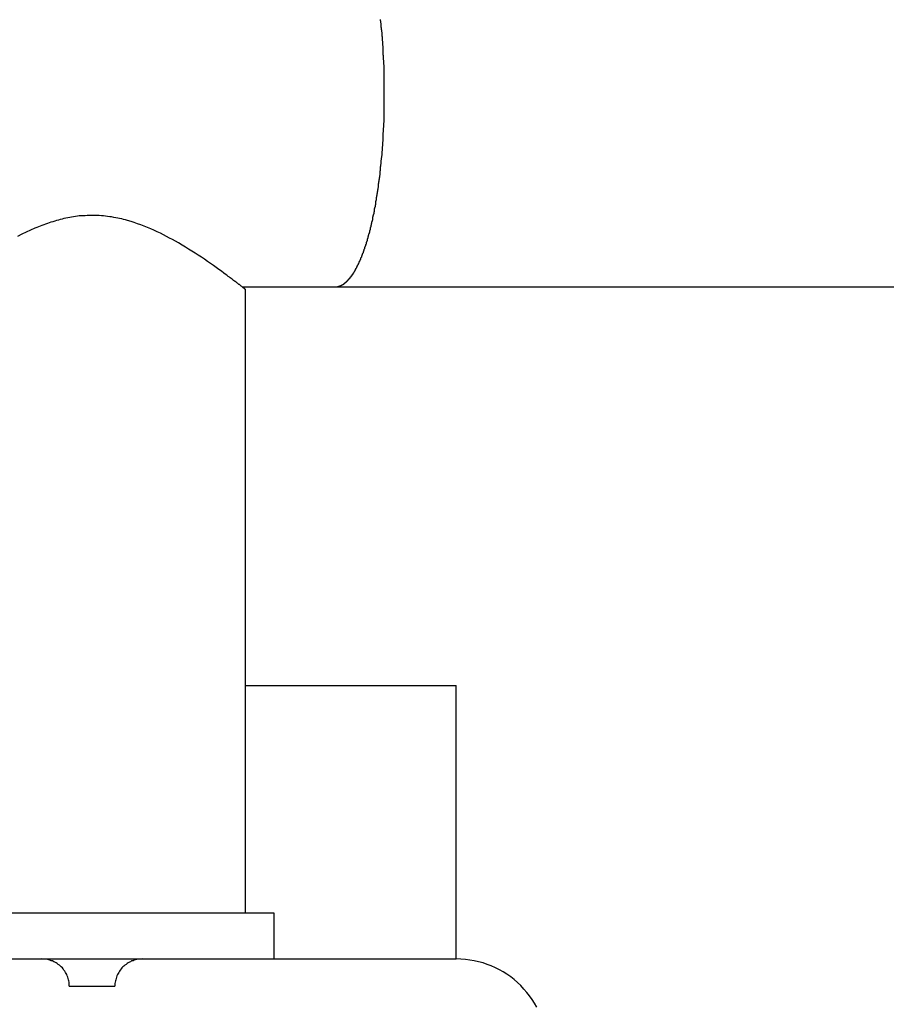
# Model space of a CAD drawing. Extents: x -59 to 59, y -49 to 49.
# Drawn here: x -38 to -37, y 16 to 17 of the extents above; entities that cross this region are included whole.
import ezdxf

# ---------------------------------------------------------------- set-up
doc = ezdxf.new("R2010")
doc.units = 0
doc.layers.get('0').update_dxf_attribs({"linetype": 'CONTINUOUS'})

msp = doc.modelspace()

# ---------------------------------------------------------------- linework, layer by layer
at = {"color": 0}
for points in [[(-38.0139, 16.9091), (-38.0113, 16.9094), (-38.0113, 16.9094), (-38.011, 16.9094), (-38.0109, 16.9094), (-38.0106, 16.9094), (-38.0106, 16.9094), (-38.0103, 16.9094), (-38.0103, 16.9094), (-38.01, 16.9094), (-38.01, 16.9096), (-38.0097, 16.9096), (-38.0097, 16.9096), (-38.0094, 16.9096), (-38.0094, 16.9097), (-38.0091, 16.9097), (-38.0091, 16.9097), (-38.0088, 16.9097), (-38.0088, 16.91), (-38.0088, 16.91), (-38.0085, 16.91), (-38.0085, 16.91), (-38.0082, 16.91), (-38.0082, 16.9102), (-38.0079, 16.9102), (-38.0079, 16.9102), (-38.0076, 16.9102), (-38.0076, 16.9105), (-38.0073, 16.9105), (-38.0073, 16.9105), (-38.007, 16.9105), (-38.007, 16.9108), (-38.0067, 16.9108), (-38.0067, 16.9109), (-38.0064, 16.9109), (-38.0064, 16.9112), (-38.0064, 16.9112), (-38.0061, 16.9112), (-38.006, 16.9112), (-38.0057, 16.9112), (-38.0057, 16.9115), (-38.0054, 16.9115), (-38.0054, 16.9115), (-38.0051, 16.9115), (-38.0051, 16.9118), (-38.0048, 16.9118), (-38.0048, 16.9118), (-38.0045, 16.9118), (-38.0045, 16.9121), (-38.0042, 16.9121), (-38.0042, 16.9124), (-38.004, 16.9124), (-38.004, 16.9127), (-38.004, 16.9127), (-38.0037, 16.9127), (-38.0037, 16.9127), (-38.0034, 16.9127), (-38.0034, 16.913), (-38.0031, 16.913), (-38.0031, 16.9133), (-38.0028, 16.9133), (-38.0028, 16.9136), (-38.0025, 16.9136), (-38.0025, 16.9137), (-38.0022, 16.9137), (-38.0022, 16.914), (-38.0019, 16.914), (-38.0019, 16.9143), (-38.0016, 16.9143), (-38.0016, 16.9146), (-38.0016, 16.9146), (-38.0013, 16.9146), (-38.0013, 16.9148), (-38.001, 16.9148), (-38.001, 16.9151), (-38.0007, 16.9151), (-38.0007, 16.9154), (-38.0004, 16.9154), (-38.0004, 16.9157), (-38.0001, 16.9157), (-38.0001, 16.916), (-37.9998, 16.916), (-37.9998, 16.9163), (-37.9995, 16.9163), (-37.9995, 16.9166), (-37.9994, 16.9166), (-37.9994, 16.9169), (-37.9994, 16.9169), (-37.9991, 16.9169), (-37.9991, 16.9172), (-37.9988, 16.9172), (-37.9988, 16.9175), (-37.9985, 16.9175), (-37.9985, 16.9178), (-37.9982, 16.9178), (-37.9982, 16.9181), (-37.9979, 16.9181), (-37.9979, 16.9184), (-37.9976, 16.9184), (-37.9976, 16.9187), (-37.9973, 16.9187), (-37.9973, 16.919), (-37.9972, 16.9192), (-37.9972, 16.9195), (-37.9972, 16.9195), (-37.9969, 16.9195), (-37.9969, 16.9198), (-37.9966, 16.9198), (-37.9966, 16.9201), (-37.9963, 16.9201), (-37.9963, 16.9204), (-37.996, 16.9206), (-37.996, 16.9209), (-37.9957, 16.9209), (-37.9957, 16.9212), (-37.9954, 16.9212), (-37.9954, 16.9215), (-37.9951, 16.9215), (-37.9951, 16.9218), (-37.995, 16.9221), (-37.995, 16.9224), (-37.995, 16.9224), (-37.9947, 16.9224), (-37.9947, 16.9227), (-37.9944, 16.9227), (-37.9944, 16.923), (-37.9941, 16.923), (-37.9941, 16.9233), (-37.9938, 16.9236), (-37.9938, 16.9239), (-37.9935, 16.9239), (-37.9935, 16.9242), (-37.9932, 16.9244), (-37.9932, 16.9247), (-37.9929, 16.9247), (-37.9929, 16.925), (-37.9929, 16.9253), (-37.9929, 16.9256), (-37.9929, 16.9256), (-37.9926, 16.9256), (-37.9926, 16.9259), (-37.9923, 16.9261), (-37.9923, 16.9264), (-37.992, 16.9264), (-37.992, 16.9267), (-37.9919, 16.927), (-37.9919, 16.9273), (-37.9916, 16.9273), (-37.9916, 16.9276), (-37.9913, 16.9279), (-37.9913, 16.9282), (-37.991, 16.9282), (-37.991, 16.9285), (-37.991, 16.9288), (-37.991, 16.9291), (-37.991, 16.9291), (-37.9907, 16.9291), (-37.9907, 16.9294), (-37.9904, 16.9297), (-37.9904, 16.93), (-37.9901, 16.93), (-37.9901, 16.9303), (-37.99, 16.9306), (-37.99, 16.9309), (-37.9897, 16.9309), (-37.9897, 16.9312), (-37.9894, 16.9315), (-37.9894, 16.9318), (-37.9891, 16.9319), (-37.9891, 16.9322), (-37.9891, 16.9325), (-37.9891, 16.9328), (-37.9891, 16.9328), (-37.9888, 16.9328), (-37.9888, 16.9331), (-37.9885, 16.9334), (-37.9885, 16.9337), (-37.9882, 16.9337), (-37.9882, 16.934), (-37.9881, 16.9343), (-37.9881, 16.9346), (-37.9878, 16.9346), (-37.9878, 16.9349), (-37.9875, 16.9352), (-37.9875, 16.9355), (-37.9872, 16.9358), (-37.9872, 16.9361), (-37.9872, 16.9364), (-37.9872, 16.9367), (-37.9872, 16.9367), (-37.9869, 16.9367), (-37.9869, 16.937), (-37.9866, 16.9373), (-37.9866, 16.9376), (-37.9863, 16.9378), (-37.9863, 16.9381), (-37.9863, 16.9384), (-37.9863, 16.9387), (-37.986, 16.9387), (-37.986, 16.939), (-37.9857, 16.9393), (-37.9857, 16.9396), (-37.9854, 16.9399), (-37.9854, 16.9402), (-37.9854, 16.9405), (-37.9854, 16.9408), (-37.9854, 16.9408), (-37.9851, 16.9408), (-37.9851, 16.9411), (-37.9848, 16.9414), (-37.9848, 16.9417), (-37.9845, 16.942), (-37.9845, 16.9423), (-37.9845, 16.9426), (-37.9845, 16.9429), (-37.9842, 16.9432), (-37.9842, 16.9435), (-37.984, 16.9438), (-37.984, 16.9441), (-37.9837, 16.9444), (-37.9837, 16.9447), (-37.9837, 16.945), (-37.9837, 16.9453), (-37.9837, 16.9453), (-37.9834, 16.9456), (-37.9834, 16.9459), (-37.9831, 16.9462), (-37.9831, 16.9465), (-37.9828, 16.9468), (-37.9828, 16.9471), (-37.9827, 16.9474), (-37.9827, 16.9477), (-37.9824, 16.948), (-37.9824, 16.9483), (-37.9822, 16.9486), (-37.9822, 16.9489), (-37.9819, 16.9492), (-37.9819, 16.9495), (-37.9819, 16.9498), (-37.9819, 16.9502), (-37.9819, 16.9502), (-37.9816, 16.9505), (-37.9816, 16.9508), (-37.9813, 16.9511), (-37.9813, 16.9514), (-37.981, 16.9517), (-37.981, 16.952), (-37.981, 16.9523), (-37.981, 16.9527), (-37.9807, 16.953), (-37.9807, 16.9533), (-37.9804, 16.9536), (-37.9804, 16.9539), (-37.9801, 16.9542), (-37.9801, 16.9545), (-37.9801, 16.9548), (-37.9801, 16.9554), (-37.9801, 16.9554), (-37.9798, 16.9557), (-37.9798, 16.956), (-37.9795, 16.9563), (-37.9795, 16.9566), (-37.9792, 16.9569), (-37.9792, 16.9572), (-37.9792, 16.9575), (-37.9792, 16.9581), (-37.9789, 16.9584), (-37.9789, 16.9587), (-37.9787, 16.959), (-37.9787, 16.9596), (-37.9784, 16.9599), (-37.9784, 16.9602), (-37.9784, 16.9605), (-37.9784, 16.9611), (-37.9784, 16.9611), (-37.9781, 16.9614), (-37.9781, 16.9617), (-37.9778, 16.962), (-37.9778, 16.9626), (-37.9775, 16.9629), (-37.9775, 16.9632), (-37.9775, 16.9635), (-37.9775, 16.9641), (-37.9772, 16.9644), (-37.9772, 16.9647), (-37.977, 16.965), (-37.977, 16.9656), (-37.9767, 16.9659), (-37.9767, 16.9662), (-37.9767, 16.9665), (-37.9767, 16.9671), (-37.9767, 16.9671), (-37.9764, 16.9674), (-37.9764, 16.9677), (-37.9761, 16.968), (-37.9761, 16.9686), (-37.9758, 16.9689), (-37.9758, 16.9693), (-37.9758, 16.9696), (-37.9758, 16.9702), (-37.9755, 16.9705), (-37.9755, 16.9708), (-37.9754, 16.9711), (-37.9754, 16.9717), (-37.9751, 16.972), (-37.9751, 16.9726), (-37.9751, 16.9729), (-37.9751, 16.9735), (-37.9751, 16.9735), (-37.9748, 16.9738), (-37.9748, 16.9741), (-37.9745, 16.9744), (-37.9745, 16.975), (-37.9742, 16.9753), (-37.9742, 16.9759), (-37.9742, 16.9762), (-37.9742, 16.9768), (-37.9739, 16.9771), (-37.9739, 16.9776), (-37.9737, 16.9779), (-37.9737, 16.9785), (-37.9734, 16.9788), (-37.9734, 16.9794), (-37.9734, 16.9797), (-37.9734, 16.9803), (-37.9734, 16.9803), (-37.9731, 16.9806), (-37.9731, 16.9812), (-37.9728, 16.9815), (-37.9728, 16.9821), (-37.9725, 16.9824), (-37.9725, 16.983), (-37.9725, 16.9833), (-37.9725, 16.9839), (-37.9722, 16.9842), (-37.9722, 16.9848), (-37.9722, 16.9851), (-37.9722, 16.9857), (-37.9719, 16.986), (-37.9719, 16.9866), (-37.9719, 16.9869), (-37.9719, 16.9875), (-37.9719, 16.9875), (-37.9716, 16.9878), (-37.9716, 16.9884), (-37.9713, 16.9887), (-37.9713, 16.9893), (-37.971, 16.9896), (-37.971, 16.9902), (-37.971, 16.9906), (-37.971, 16.9912), (-37.9707, 16.9915), (-37.9707, 16.9921), (-37.9707, 16.9924), (-37.9707, 16.993), (-37.9704, 16.9933), (-37.9704, 16.9939), (-37.9704, 16.9945), (-37.9704, 16.9951), (-37.9704, 16.9951), (-37.9701, 16.9954), (-37.9701, 16.996), (-37.9698, 16.9963), (-37.9698, 16.9969), (-37.9695, 16.9972), (-37.9695, 16.9978), (-37.9695, 16.9984), (-37.9695, 16.999), (-37.9692, 16.9993), (-37.9692, 16.9999), (-37.9692, 17.0004), (-37.9692, 17.001), (-37.9689, 17.0013), (-37.9689, 17.0019), (-37.9689, 17.0025), (-37.9689, 17.0031), (-37.9689, 17.0031), (-37.9686, 17.0034), (-37.9686, 17.004), (-37.9685, 17.0046), (-37.9685, 17.0052), (-37.9682, 17.0055), (-37.9682, 17.0061), (-37.9682, 17.0067), (-37.9682, 17.0073), (-37.9679, 17.0076), (-37.9679, 17.0082), (-37.9679, 17.0088), (-37.9679, 17.0094), (-37.9676, 17.0097), (-37.9676, 17.0103), (-37.9676, 17.0109), (-37.9676, 17.0115), (-37.9676, 17.0115), (-37.9673, 17.0118), (-37.9673, 17.0124), (-37.9672, 17.013), (-37.9672, 17.0136), (-37.9669, 17.0139), (-37.9669, 17.0145), (-37.9669, 17.0151), (-37.9669, 17.0157), (-37.9666, 17.016), (-37.9666, 17.0166), (-37.9666, 17.0172), (-37.9666, 17.0178), (-37.9663, 17.0184), (-37.9663, 17.019), (-37.9663, 17.0196), (-37.9663, 17.0202), (-37.9663, 17.0202), (-37.966, 17.0205), (-37.966, 17.0211), (-37.966, 17.0217), (-37.966, 17.0223), (-37.9657, 17.0229), (-37.9657, 17.0235), (-37.9657, 17.0241), (-37.9657, 17.0247), (-37.9654, 17.025), (-37.9654, 17.0256), (-37.9654, 17.0262), (-37.9654, 17.0268), (-37.9651, 17.0274), (-37.9651, 17.028), (-37.9651, 17.0286), (-37.9651, 17.0292), (-37.9651, 17.0292), (-37.9648, 17.0296), (-37.9648, 17.0302), (-37.9648, 17.0308), (-37.9648, 17.0314), (-37.9645, 17.032), (-37.9645, 17.0326), (-37.9645, 17.0332), (-37.9645, 17.0338), (-37.9642, 17.0344), (-37.9642, 17.035), (-37.9642, 17.0356), (-37.9642, 17.0362), (-37.9641, 17.0368), (-37.9641, 17.0374), (-37.9641, 17.038), (-37.9641, 17.0386), (-37.9641, 17.0386), (-37.9638, 17.0392), (-37.9638, 17.0398), (-37.9638, 17.0404), (-37.9638, 17.041), (-37.9635, 17.0416), (-37.9635, 17.0422), (-37.9635, 17.0428), (-37.9635, 17.0434), (-37.9632, 17.044), (-37.9632, 17.0446), (-37.9632, 17.0452), (-37.9632, 17.0458), (-37.9631, 17.0464), (-37.9631, 17.047), (-37.9631, 17.0476), (-37.9631, 17.0482), (-37.9631, 17.0482), (-37.9628, 17.0488), (-37.9628, 17.0494), (-37.9628, 17.05), (-37.9628, 17.0506), (-37.9625, 17.0512), (-37.9625, 17.0518), (-37.9625, 17.0524), (-37.9625, 17.053), (-37.9622, 17.0536), (-37.9622, 17.0542), (-37.9622, 17.0548), (-37.9622, 17.0554), (-37.9622, 17.056), (-37.9622, 17.0566), (-37.9622, 17.0572), (-37.9622, 17.0581), (-37.9622, 17.0581), (-37.9619, 17.0587), (-37.9619, 17.0593), (-37.9619, 17.0599), (-37.9619, 17.0605), (-37.9618, 17.0611), (-37.9618, 17.0617), (-37.9618, 17.0623), (-37.9618, 17.0632), (-37.9615, 17.0638), (-37.9615, 17.0644), (-37.9615, 17.065), (-37.9615, 17.0656), (-37.9615, 17.0662), (-37.9615, 17.0668), (-37.9615, 17.0674), (-37.9615, 17.0683), (-37.9615, 17.0683), (-37.9612, 17.0689), (-37.9612, 17.0695), (-37.9612, 17.0701), (-37.9612, 17.0707), (-37.9612, 17.0713), (-37.9612, 17.0719), (-37.9612, 17.0725), (-37.9612, 17.0734), (-37.9609, 17.074), (-37.9609, 17.0746), (-37.9609, 17.0752), (-37.9609, 17.0759), (-37.9609, 17.0765), (-37.9609, 17.0771), (-37.9609, 17.0777), (-37.9609, 17.0786), (-37.9609, 17.0786), (-37.9606, 17.0792), (-37.9606, 17.0798), (-37.9606, 17.0804), (-37.9606, 17.081), (-37.9606, 17.0816), (-37.9606, 17.0822), (-37.9606, 17.0828), (-37.9606, 17.0837), (-37.9604, 17.0843), (-37.9604, 17.0849), (-37.9604, 17.0855), (-37.9604, 17.0864), (-37.9604, 17.087), (-37.9604, 17.0876), (-37.9604, 17.0882), (-37.9604, 17.0891), (-37.9604, 17.0891), (-37.9601, 17.0897), (-37.9601, 17.0903), (-37.9601, 17.0909), (-37.9601, 17.0916), (-37.9601, 17.0922), (-37.9601, 17.0928), (-37.9601, 17.0934), (-37.9601, 17.0943), (-37.9601, 17.0949), (-37.9601, 17.0955), (-37.9601, 17.0961), (-37.9601, 17.097), (-37.9601, 17.0976), (-37.9601, 17.0982), (-37.9601, 17.0988), (-37.9601, 17.0997), (-37.9601, 17.0997), (-37.9599, 17.1003), (-37.9599, 17.1009), (-37.9599, 17.1015), (-37.9599, 17.1023), (-37.9599, 17.1029), (-37.9599, 17.1035), (-37.9599, 17.1041), (-37.9599, 17.105), (-37.9599, 17.1056), (-37.9599, 17.1062), (-37.9599, 17.1068), (-37.9599, 17.1077), (-37.9599, 17.1083), (-37.9599, 17.1089), (-37.9599, 17.1095), (-37.9599, 17.1104), (-37.9599, 17.1104), (-37.9598, 17.111), (-37.9598, 17.1116), (-37.9598, 17.1122), (-37.9598, 17.113), (-37.9598, 17.1136), (-37.9598, 17.1142), (-37.9598, 17.1148), (-37.9598, 17.1157), (-37.9598, 17.1163), (-37.9598, 17.1169), (-37.9598, 17.1175), (-37.9598, 17.1184), (-37.9598, 17.119), (-37.9598, 17.1196), (-37.9598, 17.1202), (-37.9598, 17.1211), (-37.9598, 17.1211), (-37.9598, 17.1217), (-37.9598, 17.1223), (-37.9598, 17.1229), (-37.9598, 17.1238), (-37.9598, 17.1244), (-37.9598, 17.125), (-37.9598, 17.1256), (-37.9598, 17.1265), (-37.9598, 17.1271), (-37.9598, 17.1277), (-37.9598, 17.1283), (-37.9598, 17.1292), (-37.9598, 17.1298), (-37.9598, 17.1304), (-37.9598, 17.131), (-37.9599, 17.1319), (-37.9599, 17.1319), (-37.9599, 17.1325), (-37.9599, 17.1331), (-37.9599, 17.1337), (-37.9599, 17.1345), (-37.9599, 17.1351), (-37.9599, 17.1357), (-37.9599, 17.1363), (-37.9599, 17.1372), (-37.9599, 17.1378), (-37.9599, 17.1384), (-37.9599, 17.139), (-37.9599, 17.1399), (-37.9599, 17.1405), (-37.9599, 17.1411), (-37.9599, 17.1417), (-37.9601, 17.1426), (-37.9601, 17.1426), (-37.9601, 17.1432), (-37.9601, 17.1438), (-37.9601, 17.1444), (-37.9601, 17.1451), (-37.9601, 17.1457), (-37.9601, 17.1463), (-37.9601, 17.1469), (-37.9601, 17.1478), (-37.9601, 17.1484), (-37.9601, 17.149), (-37.9601, 17.1496), (-37.9601, 17.1505), (-37.9601, 17.1511), (-37.9601, 17.1517), (-37.9601, 17.1523), (-37.9604, 17.1532), (-37.9604, 17.1532), (-37.9604, 17.1538), (-37.9604, 17.1544), (-37.9604, 17.155), (-37.9604, 17.1556), (-37.9604, 17.1562), (-37.9604, 17.1568), (-37.9604, 17.1574), (-37.9606, 17.1583), (-37.9606, 17.1589), (-37.9606, 17.1595), (-37.9606, 17.1601), (-37.9606, 17.161), (-37.9606, 17.1616), (-37.9606, 17.1622), (-37.9606, 17.1628), (-37.9609, 17.1637), (-37.9609, 17.1637), (-37.9609, 17.1643), (-37.9609, 17.1649), (-37.9609, 17.1655), (-37.9609, 17.1661), (-37.9609, 17.1667), (-37.9609, 17.1673), (-37.9609, 17.1679), (-37.9612, 17.1688), (-37.9612, 17.1694), (-37.9612, 17.17), (-37.9612, 17.1706), (-37.9612, 17.1713), (-37.9612, 17.1719), (-37.9612, 17.1725), (-37.9612, 17.1731), (-37.9615, 17.174), (-37.9615, 17.174), (-37.9615, 17.1746), (-37.9615, 17.1752), (-37.9615, 17.1758), (-37.9615, 17.1764), (-37.9615, 17.177), (-37.9615, 17.1776), (-37.9615, 17.1782), (-37.9618, 17.179), (-37.9618, 17.1796), (-37.9618, 17.1802), (-37.9618, 17.1808), (-37.9619, 17.1814), (-37.9619, 17.182), (-37.9619, 17.1826), (-37.9619, 17.1832), (-37.9622, 17.1841), (-37.9622, 17.1841), (-37.9622, 17.1847), (-37.9622, 17.1853), (-37.9622, 17.1859), (-37.9622, 17.1865), (-37.9622, 17.1871), (-37.9622, 17.1877), (-37.9622, 17.1883), (-37.9625, 17.1889), (-37.9625, 17.1895), (-37.9625, 17.1901), (-37.9625, 17.1907), (-37.9628, 17.1913), (-37.9628, 17.1919), (-37.9628, 17.1925), (-37.9628, 17.1931), (-37.9631, 17.194), (-37.9631, 17.194), (-37.9631, 17.1946), (-37.9631, 17.1952), (-37.9631, 17.1958), (-37.9632, 17.1964), (-37.9632, 17.197), (-37.9632, 17.1976), (-37.9632, 17.1982), (-37.9635, 17.1988), (-37.9635, 17.1994), (-37.9635, 17.2), (-37.9635, 17.2006), (-37.9638, 17.2012), (-37.9638, 17.2018), (-37.9638, 17.2024)], [(-38.1122, 16.9061), (-38.1122, 16.9061), (-38.1122, 16.9061), (-38.1122, 16.9061), (-38.1122, 16.9061), (-38.1122, 16.9061), (-38.1122, 16.9061), (-38.1122, 16.9061), (-38.1122, 16.9061), (-38.1122, 16.9061), (-38.1122, 16.9061), (-38.1122, 16.9061), (-38.1122, 16.9061), (-38.1122, 16.9061), (-38.1122, 16.9061), (-38.1122, 16.9061), (-38.1122, 16.9061), (-38.1123, 16.9062), (-38.1123, 16.9062), (-38.1123, 16.9062), (-38.1124, 16.9062), (-38.1125, 16.9062), (-38.1128, 16.9065), (-38.113, 16.9067), (-38.1133, 16.907), (-38.1136, 16.9073), (-38.1141, 16.9077), (-38.1144, 16.908), (-38.115, 16.9083), (-38.1156, 16.9086), (-38.1162, 16.9092), (-38.1168, 16.9096), (-38.1174, 16.9102), (-38.118, 16.9108), (-38.1189, 16.9114), (-38.1189, 16.9114), (-38.1195, 16.9117), (-38.1202, 16.9123), (-38.1208, 16.9129), (-38.1217, 16.9135), (-38.1225, 16.9141), (-38.1234, 16.9147), (-38.1243, 16.9153), (-38.1252, 16.9161), (-38.1261, 16.9167), (-38.127, 16.9175), (-38.1279, 16.9181), (-38.129, 16.919), (-38.1299, 16.9196), (-38.1311, 16.9205), (-38.1322, 16.9214), (-38.1334, 16.9223), (-38.1334, 16.9223), (-38.1359, 16.9241), (-38.1386, 16.9261), (-38.1415, 16.9282), (-38.1445, 16.9304), (-38.1475, 16.9325), (-38.1506, 16.9348), (-38.1539, 16.9369), (-38.1573, 16.9393), (-38.1606, 16.9414), (-38.164, 16.9438), (-38.1674, 16.9459), (-38.171, 16.9483), (-38.1746, 16.9504), (-38.1782, 16.9527), (-38.1818, 16.9548), (-38.1857, 16.9572), (-38.1857, 16.9572), (-38.1889, 16.959), (-38.1922, 16.9608), (-38.1955, 16.9626), (-38.1989, 16.9644), (-38.2022, 16.966), (-38.2057, 16.9678), (-38.2091, 16.9694), (-38.2127, 16.9712), (-38.2162, 16.9727), (-38.2198, 16.9742), (-38.2234, 16.9756), (-38.227, 16.9771), (-38.2306, 16.9783), (-38.2343, 16.9796), (-38.2379, 16.9808), (-38.2418, 16.982), (-38.2418, 16.982), (-38.2439, 16.9824), (-38.246, 16.983), (-38.2481, 16.9835), (-38.2504, 16.9841), (-38.2525, 16.9844), (-38.2547, 16.9849), (-38.2568, 16.9852), (-38.2592, 16.9858), (-38.2613, 16.986), (-38.2637, 16.9863), (-38.2658, 16.9866), (-38.2682, 16.9869), (-38.2703, 16.9869), (-38.2727, 16.9872), (-38.275, 16.9872), (-38.2774, 16.9875), (-38.2774, 16.9875), (-38.2795, 16.9874), (-38.2816, 16.9874), (-38.2837, 16.9874), (-38.286, 16.9874), (-38.2881, 16.9871), (-38.2902, 16.9871), (-38.2923, 16.9868), (-38.2947, 16.9868), (-38.2968, 16.9865), (-38.2989, 16.9862), (-38.301, 16.9859), (-38.3031, 16.9856), (-38.3052, 16.985), (-38.3073, 16.9847), (-38.3094, 16.9843), (-38.3117, 16.984), (-38.3117, 16.984), (-38.3135, 16.9834), (-38.3156, 16.9828), (-38.3177, 16.9822), (-38.3198, 16.9818), (-38.3216, 16.9811), (-38.3237, 16.9805), (-38.3258, 16.9799), (-38.3279, 16.9793), (-38.3297, 16.9784), (-38.3318, 16.9778), (-38.3337, 16.9771), (-38.3358, 16.9765), (-38.3376, 16.9756), (-38.3396, 16.975), (-38.3414, 16.9742), (-38.3435, 16.9736), (-38.3435, 16.9736), (-38.3481, 16.9713), (-38.3529, 16.9691), (-38.3576, 16.9667), (-38.3624, 16.9644)], [(-38.116, 16.9091), (-38.116, 16.9091), (-38.1154, 16.9086), (-38.115, 16.9083), (-38.1145, 16.908), (-38.1142, 16.9077), (-38.1139, 16.9074), (-38.1136, 16.9071), (-38.1133, 16.9068), (-38.1131, 16.9068), (-38.1128, 16.9065), (-38.1126, 16.9064), (-38.1123, 16.9062), (-38.1123, 16.9062), (-38.1122, 16.9061), (-38.1122, 16.9061), (-38.1122, 16.9061), (-38.1122, 16.9061)], [(-38.116, 16.9091), (-38.116, 16.9091)], [(-38.116, 16.9091), (-38.0139, 16.9091)], [(-38.116, 16.9091), (-38.0139, 16.9091)], [(-38.116, 16.9091), (-38.0139, 16.9091)], [(-38.116, 16.9091), (-38.0139, 16.9091)], [(-38.116, 16.9091), (-38.0139, 16.9091)], [(-38.116, 16.9091), (-38.0139, 16.9091)], [(-38.116, 16.9091), (-38.0139, 16.9091)], [(-38.116, 16.9091), (-38.0139, 16.9091)], [(-38.116, 16.9091), (-38.0139, 16.9091)], [(-38.116, 16.9091), (-38.0139, 16.9091)], [(-38.116, 16.9091), (-38.0139, 16.9091)], [(-38.116, 16.9091), (-38.0139, 16.9091)], [(-38.116, 16.9091), (-38.0139, 16.9091)], [(-38.116, 16.9091), (-38.0139, 16.9091)], [(-38.116, 16.9091), (-38.0139, 16.9091)], [(-38.116, 16.9091), (-38.0139, 16.9091)], [(-38.116, 16.9091), (-38.0139, 16.9091)], [(-38.116, 16.9091), (-38.0139, 16.9091)], [(-38.116, 16.9091), (-38.0139, 16.9091)], [(-38.116, 16.9091), (-38.0139, 16.9091)], [(-38.116, 16.9091), (-38.0139, 16.9091)], [(-38.0139, 16.9091), (-38.0139, 16.9091)], [(-38.0139, 16.9091), (-38.0139, 16.9091)], [(-38.0139, 16.9091), (-18.4453, 16.9091)], [(-38.0139, 16.9091), (-18.4453, 16.9091)], [(-38.0139, 16.9091), (-18.4453, 16.9091)], [(-38.0139, 16.9091), (-18.4453, 16.9091)], [(-38.0139, 16.9091), (-18.4453, 16.9091)], [(-38.0139, 16.9091), (-18.4453, 16.9091)], [(-38.0139, 16.9091), (-18.4453, 16.9091)], [(-38.0139, 16.9091), (-18.4453, 16.9091)], [(-38.0139, 16.9091), (-18.4453, 16.9091)], [(-38.0139, 16.9091), (-18.4453, 16.9091)], [(-38.0139, 16.9091), (-18.4453, 16.9091)], [(-38.0139, 16.9091), (-18.4453, 16.9091)], [(-38.0139, 16.9091), (-18.4453, 16.9091)], [(-38.0139, 16.9091), (-18.4453, 16.9091)], [(-38.0139, 16.9091), (-18.4453, 16.9091)], [(-38.0139, 16.9091), (-18.4453, 16.9091)], [(-38.0139, 16.9091), (-18.4453, 16.9091)], [(-38.0139, 16.9091), (-18.4453, 16.9091)], [(-38.0139, 16.9091), (-18.4453, 16.9091)], [(-38.0139, 16.9091), (-18.4453, 16.9091)], [(-38.0139, 16.9091), (-18.4453, 16.9091)], [(-38.1122, 16.9061), (-38.1122, 16.9061)], [(-38.1122, 16.2211), (-38.1122, 16.9061)], [(-38.1122, 16.2211), (-38.1122, 16.9061)], [(-38.1122, 16.2211), (-38.1122, 16.9061)], [(-38.1122, 16.2211), (-38.1122, 16.9061)], [(-38.1122, 16.2211), (-38.1122, 16.9061)], [(-38.1122, 16.2211), (-38.1122, 16.9061)], [(-38.1122, 16.2211), (-38.1122, 16.9061)], [(-38.1122, 16.2211), (-38.1122, 16.9061)], [(-38.1122, 16.2211), (-38.1122, 16.9061)], [(-38.1122, 16.2211), (-38.1122, 16.9061)], [(-38.1122, 16.2211), (-38.1122, 16.9061)], [(-38.1122, 16.2211), (-38.1122, 16.9061)], [(-38.1122, 16.2211), (-38.1122, 16.9061)], [(-38.1122, 16.2211), (-38.1122, 16.9061)], [(-38.1122, 16.2211), (-38.1122, 16.9061)], [(-38.1122, 16.2211), (-38.1122, 16.9061)], [(-38.1122, 16.2211), (-38.1122, 16.9061)], [(-38.1122, 16.2211), (-38.1122, 16.9061)], [(-38.1122, 16.2211), (-38.1122, 16.9061)], [(-38.1122, 16.2211), (-38.1122, 16.9061)], [(-38.1122, 16.2211), (-38.1122, 16.9061)], [(-38.1122, 16.4711), (-38.1122, 16.4711)], [(-38.1122, 16.4711), (-37.8807, 16.4711)], [(-38.1122, 16.4711), (-37.8807, 16.4711)], [(-38.1122, 16.4711), (-37.8807, 16.4711)], [(-38.1122, 16.4711), (-37.8807, 16.4711)], [(-38.1122, 16.4711), (-37.8807, 16.4711)], [(-38.1122, 16.4711), (-37.8807, 16.4711)], [(-38.1122, 16.4711), (-37.8807, 16.4711)], [(-38.1122, 16.4711), (-37.8807, 16.4711)], [(-38.1122, 16.4711), (-37.8807, 16.4711)], [(-38.1122, 16.4711), (-37.8807, 16.4711)], [(-38.1122, 16.4711), (-37.8807, 16.4711)], [(-38.1122, 16.4711), (-37.8807, 16.4711)], [(-38.1122, 16.4711), (-37.8807, 16.4711)], [(-38.1122, 16.4711), (-37.8807, 16.4711)], [(-38.1122, 16.4711), (-37.8807, 16.4711)], [(-38.1122, 16.4711), (-37.8807, 16.4711)], [(-38.1122, 16.4711), (-37.8807, 16.4711)], [(-38.1122, 16.4711), (-37.8807, 16.4711)], [(-38.1122, 16.4711), (-37.8807, 16.4711)], [(-38.1122, 16.4711), (-37.8807, 16.4711)], [(-38.1122, 16.4711), (-37.8807, 16.4711)], [(-37.8807, 16.4711), (-37.8807, 16.4711)], [(-37.8807, 16.4711), (-37.8807, 16.4711)], [(-37.8807, 16.1711), (-37.8807, 16.4711)], [(-37.8807, 16.1711), (-37.8807, 16.4711)], [(-37.8807, 16.1711), (-37.8807, 16.4711)], [(-37.8807, 16.1711), (-37.8807, 16.4711)], [(-37.8807, 16.1711), (-37.8807, 16.4711)], [(-37.8807, 16.1711), (-37.8807, 16.4711)], [(-37.8807, 16.1711), (-37.8807, 16.4711)], [(-37.8807, 16.1711), (-37.8807, 16.4711)], [(-37.8807, 16.1711), (-37.8807, 16.4711)], [(-37.8807, 16.1711), (-37.8807, 16.4711)], [(-37.8807, 16.1711), (-37.8807, 16.4711)], [(-37.8807, 16.1711), (-37.8807, 16.4711)], [(-37.8807, 16.1711), (-37.8807, 16.4711)], [(-37.8807, 16.1711), (-37.8807, 16.4711)], [(-37.8807, 16.1711), (-37.8807, 16.4711)], [(-37.8807, 16.1711), (-37.8807, 16.4711)], [(-37.8807, 16.1711), (-37.8807, 16.4711)], [(-37.8807, 16.1711), (-37.8807, 16.4711)], [(-37.8807, 16.1711), (-37.8807, 16.4711)], [(-37.8807, 16.1711), (-37.8807, 16.4711)], [(-37.8807, 16.1711), (-37.8807, 16.4711)], [(-38.0807, 16.2211), (-38.4807, 16.2211)], [(-38.0807, 16.2211), (-38.4807, 16.2211)], [(-38.0807, 16.2211), (-38.4807, 16.2211)], [(-38.0807, 16.2211), (-38.4807, 16.2211)], [(-38.0807, 16.2211), (-38.4807, 16.2211)], [(-38.0807, 16.2211), (-38.4807, 16.2211)], [(-38.0807, 16.2211), (-38.4807, 16.2211)], [(-38.0807, 16.2211), (-38.4807, 16.2211)], [(-38.0807, 16.2211), (-38.4807, 16.2211)], [(-38.0807, 16.2211), (-38.4807, 16.2211)], [(-38.0807, 16.2211), (-38.4807, 16.2211)], [(-38.0807, 16.2211), (-38.4807, 16.2211)], [(-38.0807, 16.2211), (-38.4807, 16.2211)], [(-38.0807, 16.2211), (-38.4807, 16.2211)], [(-38.0807, 16.2211), (-38.4807, 16.2211)], [(-38.0807, 16.2211), (-38.4807, 16.2211)], [(-38.0807, 16.2211), (-38.4807, 16.2211)], [(-38.0807, 16.2211), (-38.4807, 16.2211)], [(-38.0807, 16.2211), (-38.4807, 16.2211)], [(-38.0807, 16.2211), (-38.4807, 16.2211)], [(-38.0807, 16.2211), (-38.4807, 16.2211)], [(-38.1122, 16.2211), (-38.1122, 16.2211)], [(-38.0807, 16.2211), (-38.0807, 16.2211)], [(-38.0807, 16.2211), (-38.0807, 16.2211)], [(-38.0807, 16.1711), (-38.0807, 16.2211)], [(-38.0807, 16.1711), (-38.0807, 16.2211)], [(-38.0807, 16.1711), (-38.0807, 16.2211)], [(-38.0807, 16.1711), (-38.0807, 16.2211)], [(-38.0807, 16.1711), (-38.0807, 16.2211)], [(-38.0807, 16.1711), (-38.0807, 16.2211)], [(-38.0807, 16.1711), (-38.0807, 16.2211)], [(-38.0807, 16.1711), (-38.0807, 16.2211)], [(-38.0807, 16.1711), (-38.0807, 16.2211)], [(-38.0807, 16.1711), (-38.0807, 16.2211)], [(-38.0807, 16.1711), (-38.0807, 16.2211)], [(-38.0807, 16.1711), (-38.0807, 16.2211)], [(-38.0807, 16.1711), (-38.0807, 16.2211)], [(-38.0807, 16.1711), (-38.0807, 16.2211)], [(-38.0807, 16.1711), (-38.0807, 16.2211)], [(-38.0807, 16.1711), (-38.0807, 16.2211)], [(-38.0807, 16.1711), (-38.0807, 16.2211)], [(-38.0807, 16.1711), (-38.0807, 16.2211)], [(-38.0807, 16.1711), (-38.0807, 16.2211)], [(-38.0807, 16.1711), (-38.0807, 16.2211)], [(-38.0807, 16.1711), (-38.0807, 16.2211)], [(-38.6807, 16.1711), (-38.3357, 16.1711)], [(-38.6807, 16.1711), (-38.3357, 16.1711)], [(-38.6807, 16.1711), (-38.3357, 16.1711)], [(-38.6807, 16.1711), (-38.3357, 16.1711)], [(-38.6807, 16.1711), (-38.3357, 16.1711)], [(-38.6807, 16.1711), (-38.3357, 16.1711)], [(-38.6807, 16.1711), (-38.3357, 16.1711)], [(-38.6807, 16.1711), (-38.3357, 16.1711)], [(-38.6807, 16.1711), (-38.3357, 16.1711)], [(-38.6807, 16.1711), (-38.3357, 16.1711)], [(-38.6807, 16.1711), (-38.3357, 16.1711)], [(-38.6807, 16.1711), (-38.3357, 16.1711)], [(-38.6807, 16.1711), (-38.3357, 16.1711)], [(-38.6807, 16.1711), (-38.3357, 16.1711)], [(-38.6807, 16.1711), (-38.3357, 16.1711)], [(-38.6807, 16.1711), (-38.3357, 16.1711)], [(-38.6807, 16.1711), (-38.3357, 16.1711)], [(-38.6807, 16.1711), (-38.3357, 16.1711)], [(-38.6807, 16.1711), (-38.3357, 16.1711)], [(-38.6807, 16.1711), (-38.3357, 16.1711)], [(-38.6807, 16.1711), (-38.3357, 16.1711)], [(-38.3357, 16.1711), (-38.3357, 16.1711)], [(-38.3357, 16.1711), (-38.2257, 16.1711)], [(-38.3357, 16.1711), (-38.2257, 16.1711)], [(-38.3357, 16.1711), (-38.2257, 16.1711)], [(-38.3357, 16.1711), (-38.2257, 16.1711)], [(-38.3357, 16.1711), (-38.2257, 16.1711)], [(-38.3357, 16.1711), (-38.2257, 16.1711)], [(-38.3357, 16.1711), (-38.2257, 16.1711)], [(-38.3357, 16.1711), (-38.2257, 16.1711)], [(-38.3357, 16.1711), (-38.2257, 16.1711)], [(-38.3357, 16.1711), (-38.2257, 16.1711)], [(-38.3357, 16.1711), (-38.2257, 16.1711)], [(-38.3357, 16.1711), (-38.2257, 16.1711)], [(-38.3357, 16.1711), (-38.2257, 16.1711)], [(-38.3357, 16.1711), (-38.2257, 16.1711)], [(-38.3357, 16.1711), (-38.2257, 16.1711)], [(-38.3357, 16.1711), (-38.2257, 16.1711)], [(-38.3357, 16.1711), (-38.2257, 16.1711)], [(-38.3357, 16.1711), (-38.2257, 16.1711)], [(-38.3357, 16.1711), (-38.2257, 16.1711)], [(-38.3357, 16.1711), (-38.2257, 16.1711)], [(-38.3357, 16.1711), (-38.2257, 16.1711)], [(-38.3357, 16.1711), (-38.3357, 16.1711)], [(-38.3057, 16.1411), (-38.3057, 16.1411), (-38.3057, 16.1424), (-38.3058, 16.1439), (-38.3059, 16.1454), (-38.3062, 16.1469), (-38.3065, 16.1482), (-38.3069, 16.1497), (-38.3074, 16.1511), (-38.308, 16.1526), (-38.3085, 16.1538), (-38.3091, 16.1551), (-38.3098, 16.1563), (-38.3107, 16.1577), (-38.3115, 16.1588), (-38.3124, 16.16), (-38.3133, 16.1611), (-38.3145, 16.1623), (-38.3145, 16.1623), (-38.3154, 16.1632), (-38.3166, 16.1642), (-38.3178, 16.1651), (-38.319, 16.166), (-38.3202, 16.1666), (-38.3215, 16.1674), (-38.3227, 16.168), (-38.3242, 16.1688), (-38.3254, 16.1691), (-38.3269, 16.1697), (-38.3282, 16.17), (-38.3297, 16.1705), (-38.3312, 16.1706), (-38.3327, 16.1709), (-38.3342, 16.1709), (-38.3357, 16.1711)], [(-38.2257, 16.1711), (-38.2257, 16.1711), (-38.227, 16.1709), (-38.2285, 16.1709), (-38.23, 16.1706), (-38.2315, 16.1705), (-38.2328, 16.17), (-38.2343, 16.1697), (-38.2357, 16.1691), (-38.2372, 16.1688), (-38.2384, 16.168), (-38.2397, 16.1674), (-38.2409, 16.1666), (-38.2423, 16.166), (-38.2434, 16.1651), (-38.2446, 16.1642), (-38.2457, 16.1632), (-38.2469, 16.1623), (-38.2469, 16.1623), (-38.2478, 16.1611), (-38.2488, 16.16), (-38.2497, 16.1588), (-38.2506, 16.1577), (-38.2512, 16.1563), (-38.252, 16.1551), (-38.2526, 16.1538), (-38.2534, 16.1526), (-38.2537, 16.1511), (-38.2543, 16.1497), (-38.2546, 16.1482), (-38.2551, 16.1469), (-38.2552, 16.1454), (-38.2555, 16.1439), (-38.2555, 16.1424), (-38.2557, 16.1411)], [(-38.2257, 16.1711), (-38.2257, 16.1711)], [(-38.2257, 16.1711), (-38.2257, 16.1711)], [(-38.2257, 16.1711), (-37.8807, 16.1711)], [(-38.2257, 16.1711), (-37.8807, 16.1711)], [(-38.2257, 16.1711), (-37.8807, 16.1711)], [(-38.2257, 16.1711), (-37.8807, 16.1711)], [(-38.2257, 16.1711), (-37.8807, 16.1711)], [(-38.2257, 16.1711), (-37.8807, 16.1711)], [(-38.2257, 16.1711), (-37.8807, 16.1711)], [(-38.2257, 16.1711), (-37.8807, 16.1711)], [(-38.2257, 16.1711), (-37.8807, 16.1711)], [(-38.2257, 16.1711), (-37.8807, 16.1711)], [(-38.2257, 16.1711), (-37.8807, 16.1711)], [(-38.2257, 16.1711), (-37.8807, 16.1711)], [(-38.2257, 16.1711), (-37.8807, 16.1711)], [(-38.2257, 16.1711), (-37.8807, 16.1711)], [(-38.2257, 16.1711), (-37.8807, 16.1711)], [(-38.2257, 16.1711), (-37.8807, 16.1711)], [(-38.2257, 16.1711), (-37.8807, 16.1711)], [(-38.2257, 16.1711), (-37.8807, 16.1711)], [(-38.2257, 16.1711), (-37.8807, 16.1711)], [(-38.2257, 16.1711), (-37.8807, 16.1711)], [(-38.2257, 16.1711), (-37.8807, 16.1711)], [(-38.0807, 16.1711), (-38.0807, 16.1711)], [(-37.8807, 16.1711), (-37.8807, 16.1711)], [(-37.8807, 16.1711), (-37.8807, 16.1711)], [(-37.7923, 16.1181), (-37.7947, 16.1223), (-37.7974, 16.1265), (-37.8002, 16.1304), (-37.8033, 16.1343), (-37.8065, 16.138), (-37.81, 16.1418), (-37.81, 16.1418), (-37.8135, 16.1451), (-37.8172, 16.1483), (-37.821, 16.1513), (-37.8251, 16.1542), (-37.8292, 16.1567), (-37.8334, 16.1591), (-37.8378, 16.1613), (-37.8423, 16.1634), (-37.8468, 16.165), (-37.8514, 16.1666), (-37.8562, 16.1679), (-37.861, 16.1691), (-37.8658, 16.1698), (-37.8707, 16.1705), (-37.8756, 16.1709), (-37.8807, 16.1711)], [(-38.3057, 16.1411), (-38.3057, 16.1411)], [(-38.3057, 16.1411), (-38.2557, 16.1411)], [(-38.3057, 16.1411), (-38.2557, 16.1411)], [(-38.3057, 16.1411), (-38.2557, 16.1411)], [(-38.3057, 16.1411), (-38.2557, 16.1411)], [(-38.3057, 16.1411), (-38.2557, 16.1411)], [(-38.3057, 16.1411), (-38.2557, 16.1411)], [(-38.3057, 16.1411), (-38.2557, 16.1411)], [(-38.3057, 16.1411), (-38.2557, 16.1411)], [(-38.3057, 16.1411), (-38.2557, 16.1411)], [(-38.3057, 16.1411), (-38.2557, 16.1411)], [(-38.3057, 16.1411), (-38.2557, 16.1411)], [(-38.3057, 16.1411), (-38.2557, 16.1411)], [(-38.3057, 16.1411), (-38.2557, 16.1411)], [(-38.3057, 16.1411), (-38.2557, 16.1411)], [(-38.3057, 16.1411), (-38.2557, 16.1411)], [(-38.3057, 16.1411), (-38.2557, 16.1411)], [(-38.3057, 16.1411), (-38.2557, 16.1411)], [(-38.3057, 16.1411), (-38.2557, 16.1411)], [(-38.3057, 16.1411), (-38.2557, 16.1411)], [(-38.3057, 16.1411), (-38.2557, 16.1411)], [(-38.3057, 16.1411), (-38.2557, 16.1411)], [(-38.2557, 16.1411), (-38.2557, 16.1411)]]:
    msp.add_lwpolyline(points, dxfattribs=at)

doc.saveas('drawing.dxf')
